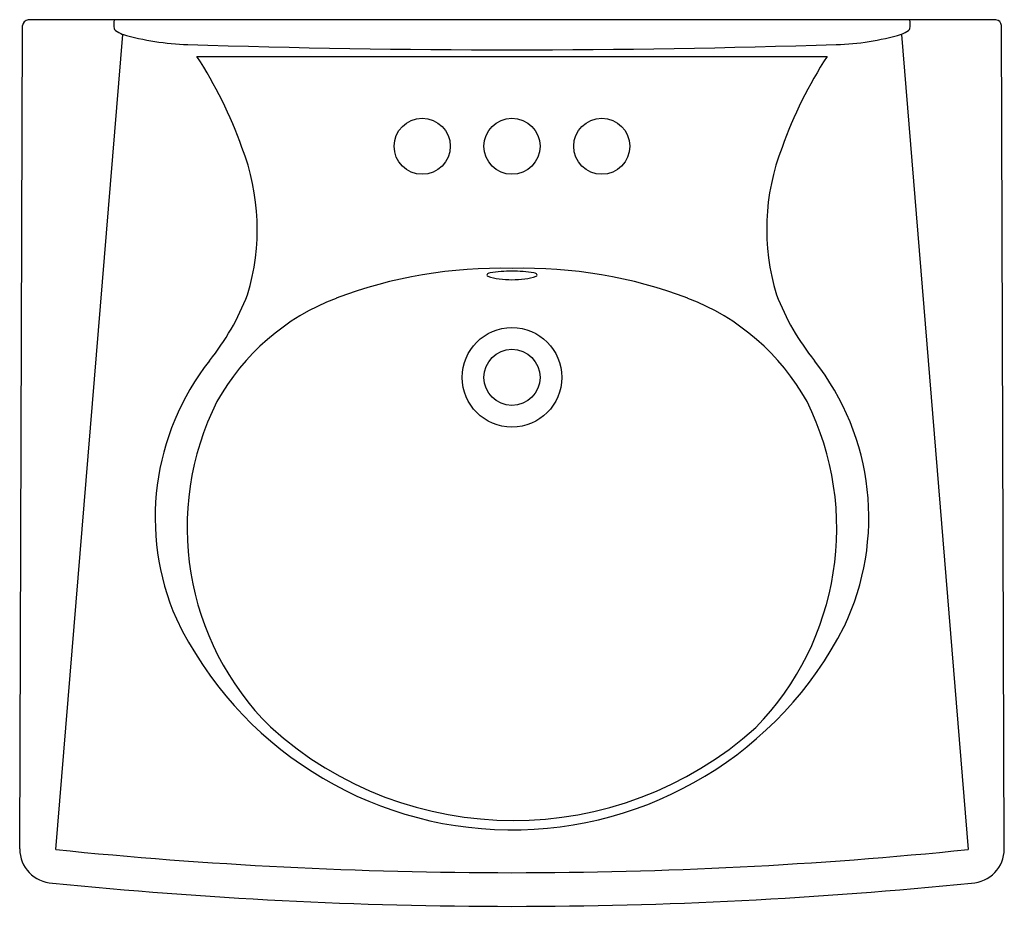
# Model space of a CAD drawing. Units: inches. Extents: x 223.7 to 245.6, y 6.2 to 26.
import ezdxf

# ---------------------------------------------------------------- set-up
doc = ezdxf.new("R2010")
doc.units = ezdxf.units.IN
doc.header["$LTSCALE"] = 0.64311
doc.header["$MEASUREMENT"] = 0
doc.header["$PDSIZE"] = 0.3125
doc.layers.get('0').update_dxf_attribs({"linetype": 'CONTINUOUS'})
doc.layers.get('Defpoints').update_dxf_attribs({"linetype": 'CONTINUOUS'})
doc.styles.get("Standard").update_dxf_attribs({"font": 'txt', "width": 0.8})

msp = doc.modelspace()

# ---------------------------------------------------------------- linework, layer by layer
for p, q in [((245.41, 25.963), (223.861, 25.963)), ((223.672, 7.49), (223.735, 25.839)), ((245.599, 7.49), (245.535, 25.839)), ((224.478, 7.477), (225.965, 25.642)), ((243.306, 25.642), (244.792, 7.477)), ((227.619, 25.148), (241.652, 25.148))]:
    msp.add_line(p, q)
for centre, radius in [((232.635, 23.148), 0.625), ((234.635, 23.148), 0.625), ((236.635, 23.148), 0.625), ((234.635, 17.998), 1.109), ((234.635, 17.998), 0.625)]:
    msp.add_circle(centre, radius)
for centre, radius, start, end in [((223.87, 25.828), 0.135, 94.1168, 175.6289), ((226.385, 25.862), 0.617, 170.6006, 188.3228), ((242.885, 25.863), 0.617, 351.5745, 9.2968), ((245.41, 25.838), 0.125, 0.2015, 90.0527), ((225.829, 25.781), 0.0555, 188.3228, 244.0625), ((226.375, 26.559), 1.005, 235.4607, 245.898), ((242.897, 26.56), 1.005, 294.0335, 304.4366), ((243.441, 25.781), 0.0555, 295.8348, 351.5745), ((227.567, 31.129), 5.716, 253.7199, 268.4628), ((241.707, 31.094), 5.681, 271.5158, 286.3481), ((234.635, 246.919), 221.622, 268.13269, 271.86741), ((219.451, 19.846), 9.739, 19.6609, 32.9914), ((249.82, 19.846), 9.739, 147.0086, 160.3391), ((223.951, 21.301), 5.012, 343.0365, 21.3005), ((245.319, 21.301), 5.012, 158.6995, 196.9635), ((234.353, 10.2), 10.228, 88.4181, 110.8254), ((234.918, 10.2), 10.228, 69.1746, 91.5819), ((234.104, 20.279), 0.0272, 123.2213, 251.1844), ((234.173, 20.174), 0.153, 99.6523, 123.2213), ((234.442, 21.147), 0.959, 248.7785, 264.5502), ((234.603, 17.646), 2.717, 89.3152, 99.6523), ((234.633, 22.527), 2.352, 263.1146, 270.0482), ((234.668, 17.646), 2.717, 80.3477, 90.6848), ((234.637, 22.527), 2.352, 269.9518, 276.8854), ((234.828, 21.147), 0.959, 275.4498, 291.2215), ((235.098, 20.174), 0.153, 56.7787, 80.3477), ((235.166, 20.279), 0.0272, 288.8156, 56.7787), ((223.586, 21.832), 5.531, 321.2527, 338.876), ((232.539, 14.982), 5.113, 110.8836, 151.0463), ((236.731, 14.982), 5.113, 28.9536, 69.1163), ((245.684, 21.832), 5.531, 201.124, 218.7473), ((232.342, 14.874), 5.653, 141.7978, 203.5588), ((236.928, 14.874), 5.653, 334.5234, 38.2028), ((233.644, 14.651), 6.245, 153.293, 225.362), ((235.504, 14.632), 6.363, 315.7819, 26.3614), ((234.639, 16.214), 8.299, 205.6997, 332.975), ((234.667, 16.196), 8.071, 227.9003, 311.9659), ((224.434, 7.492), 0.762, 180.1823, 267.6125), ((234.635, 107.283), 100.322, 264.18915, 275.81085), ((244.837, 7.492), 0.762, 272.3679, 359.8372), ((234.635, 107.284), 101.073, 264.1892, 275.8108)]:
    msp.add_arc(centre, radius, start, end)
at = {"layer": 'Defpoints'}
msp.add_point((234.635, 23.148), dxfattribs=at)

# ---------------------------------------------------------------- texts
for tag, p, s in [('MODELNUMBER', (234.631, 25.968), 'K-1999-SS4'), ('TRADENAME', (234.631, 25.966), 'BRENHAM'), ('PRODUCT', (234.631, 25.964), 'BATHROOM SINK')]:
    msp.add_attdef(tag, p, s, height=0.001, dxfattribs=at)

doc.saveas('drawing.dxf')
